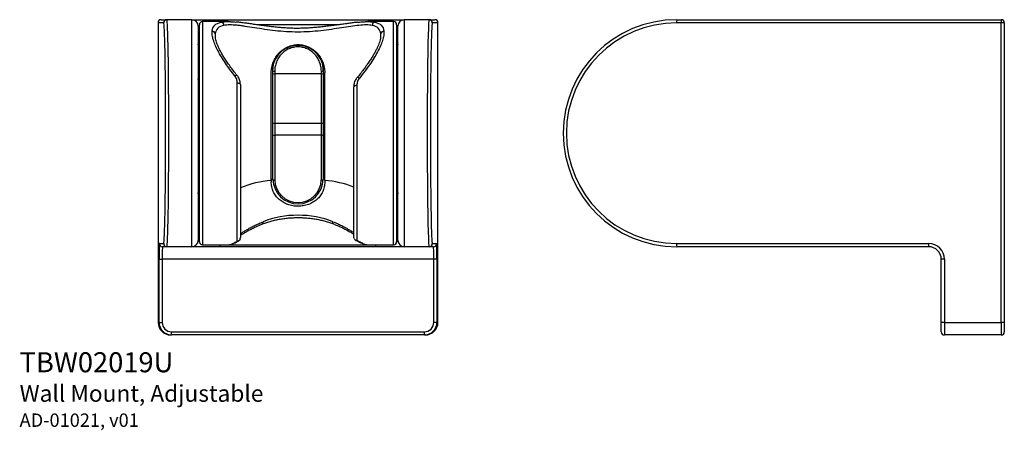
# Model space of a CAD drawing. Units: inches. Extents: x 2.96 to 9.11, y 2.96 to 5.53.
import ezdxf

# ---------------------------------------------------------------- set-up
doc = ezdxf.new("R2010")
doc.units = ezdxf.units.IN
doc.header["$MEASUREMENT"] = 0
doc.header["$PDSIZE"] = -1
doc.styles.add('SLDTEXTSTYLE0', font='TXT', dxfattribs={"width": 0.605})

# ---------------------------------------------------------------- blocks, each defined once
blk = doc.blocks.new('SW_NOTE_0')
at = {"color": 0, "linetype": 'Continuous', "lineweight": 0, "attachment_point": 1, "style": 'SLDTEXTSTYLE0'}
for s, insert, char_height in [('TBW02019U', (0, 0.1611), 0.125), ('Wall Mount, Adjustable', (0, -0.044), 0.104167), ('AD-01021, v01', (0, -0.2213), 0.083333)]:
    blk.add_mtext(s, dxfattribs=dict(at, insert=insert, char_height=char_height))

msp = doc.modelspace()

# ---------------------------------------------------------------- linework, layer by layer
at = {"color": 7, "linetype": 'Continuous', "lineweight": 25}
for p, q in [((3.8257, 5.5077), (3.8257, 3.6376)), ((3.861, 5.5077), (3.8257, 5.5077)), ((3.8453, 5.5274), (3.8807, 5.5274)), ((4.0368, 5.5274), (3.8807, 5.5274)), ((4.0368, 4.11), (4.0368, 5.5274)), ((4.0368, 5.5274), (4.214, 5.5274)), ((4.0762, 5.488), (4.0762, 4.1494)), ((4.084, 4.1415), (4.084, 5.4959)), ((4.2632, 5.5155), (4.1037, 5.5155)), ((4.1037, 5.5155), (4.1037, 4.1218)), ((4.214, 5.5274), (5.1864, 5.5274)), ((4.214, 5.5155), (4.214, 5.5274)), ((4.9495, 5.4948), (4.4497, 5.4948)), ((5.2966, 5.5155), (5.1367, 5.5155)), ((5.1651, 5.5137), (5.1811, 5.5116)), ((5.1864, 5.5274), (5.3636, 5.5274)), ((5.1864, 5.5155), (5.1864, 5.5274)), ((5.2966, 4.1218), (5.2966, 5.5155)), ((5.3163, 5.4959), (5.3163, 4.1415)), ((5.3242, 4.1494), (5.3242, 5.488)), ((5.3636, 5.5274), (5.3636, 4.11)), ((5.5196, 5.5274), (5.3636, 5.5274)), ((5.5196, 5.5274), (5.555, 5.5274)), ((5.5747, 5.5077), (5.5393, 5.5077)), ((5.5747, 3.6376), (5.5747, 5.5077)), ((9.0937, 5.5077), (7.0662, 5.5077)), ((7.0665, 5.5274), (9.0941, 5.5274)), ((9.0937, 3.6376), (9.0937, 5.5077)), ((9.1138, 5.5077), (9.0937, 5.5077)), ((9.1138, 5.5077), (9.1138, 3.6376)), ((4.183, 5.4391), (4.1833, 5.4201)), ((5.2164, 5.4161), (5.2169, 5.4199)), ((4.084, 5.3699), (4.0762, 5.3699)), ((5.3242, 5.3699), (5.3163, 5.3699)), ((4.5345, 5.2177), (4.5427, 5.2177)), ((4.5427, 5.2083), (4.5427, 5.2177)), ((4.5427, 5.192), (4.5427, 5.2083)), ((4.5427, 4.884), (4.5427, 5.192)), ((4.5545, 5.2066), (4.5545, 5.19)), ((4.8459, 5.19), (4.5545, 5.19)), ((4.5545, 5.19), (4.5545, 4.882)), ((4.8459, 5.19), (4.8459, 5.2066)), ((4.8459, 4.882), (4.8459, 5.19)), ((4.8577, 5.2083), (4.8577, 5.2177)), ((4.8662, 5.2177), (4.8577, 5.2177)), ((4.8577, 5.2083), (4.8577, 5.192)), ((4.8577, 5.192), (4.8577, 4.884)), ((4.084, 5.1455), (4.0762, 5.1455)), ((4.084, 5.114), (4.0762, 5.114)), ((4.3203, 4.1441), (4.3203, 5.1325)), ((4.3399, 5.1237), (4.3399, 4.1676)), ((5.0486, 4.1752), (5.0486, 5.108)), ((5.0683, 5.1164), (5.0683, 4.1506)), ((5.3163, 5.1455), (5.3242, 5.1455)), ((5.3242, 5.114), (5.3163, 5.114)), ((4.5427, 4.8087), (4.5427, 4.884)), ((4.5545, 4.882), (4.8459, 4.882)), ((4.5545, 4.882), (4.5545, 4.8056)), ((4.8459, 4.8056), (4.8459, 4.882)), ((4.8577, 4.884), (4.8577, 4.8087)), ((4.5427, 4.5305), (4.5427, 4.8087)), ((4.8459, 4.8056), (4.5545, 4.8056)), ((4.5545, 4.8056), (4.5545, 4.5274)), ((4.8459, 4.5274), (4.8459, 4.8056)), ((4.8577, 4.8087), (4.8577, 4.5305)), ((4.0762, 4.5362), (4.084, 4.5362)), ((4.5329, 4.5316), (4.5427, 4.5316)), ((4.5329, 4.524), (4.5329, 4.5145)), ((4.8675, 4.5316), (4.8577, 4.5316)), ((4.8675, 4.524), (4.8675, 4.5145)), ((5.3163, 4.5528), (5.3242, 4.5528)), ((5.3163, 4.5508), (5.3242, 4.5508)), ((3.8336, 4.1297), (3.861, 4.1297)), ((5.5393, 4.1297), (5.5668, 4.1297)), ((7.0662, 4.1297), (8.641, 4.1297)), ((3.8807, 4.11), (3.8532, 4.11)), ((4.0368, 4.11), (3.8807, 4.11)), ((4.1037, 4.1218), (4.2701, 4.1218)), ((4.2138, 4.1216), (5.1865, 4.1216)), ((4.2138, 4.11), (4.2138, 4.1216)), ((5.1865, 4.11), (4.2138, 4.11)), ((5.1303, 4.1218), (5.2966, 4.1218)), ((5.1865, 4.11), (5.1865, 4.1216)), ((5.5196, 4.11), (5.3636, 4.11)), ((5.5471, 4.11), (5.5196, 4.11)), ((8.6413, 4.11), (7.0665, 4.11)), ((3.8318, 3.6376), (3.8318, 4.0313)), ((3.8318, 4.0313), (3.8515, 4.0313)), ((5.5488, 4.0313), (3.8515, 4.0313)), ((3.8515, 4.0313), (3.8515, 3.6376)), ((5.5685, 4.0313), (5.5488, 4.0313)), ((5.5488, 3.6376), (5.5488, 4.0313)), ((5.5685, 4.0313), (5.5685, 3.6376)), ((8.7394, 4.0313), (8.7201, 4.0313)), ((8.7201, 3.6376), (8.7201, 4.0313)), ((8.7394, 4.0313), (8.7394, 3.6376)), ((3.8257, 3.6376), (3.8318, 3.6376)), ((3.8318, 3.6376), (3.8515, 3.6376)), ((5.5685, 3.6376), (5.5488, 3.6376)), ((5.5685, 3.6376), (5.5747, 3.6376)), ((8.7201, 3.5785), (8.7201, 3.6376)), ((8.7394, 3.6376), (8.7201, 3.6376)), ((8.7394, 3.6376), (9.0937, 3.6376)), ((9.1138, 3.6376), (9.0937, 3.6376)), ((9.1138, 3.6376), (9.1138, 3.5785)), ((3.9106, 3.5588), (3.9106, 3.5785)), ((3.9106, 3.5785), (5.4898, 3.5785)), ((5.4898, 3.5588), (5.4898, 3.5785)), ((3.9106, 3.5588), (3.9044, 3.5588)), ((5.4898, 3.5588), (3.9106, 3.5588)), ((5.496, 3.5588), (5.4898, 3.5588)), ((9.0941, 3.5588), (8.7398, 3.5588))]:
    msp.add_line(p, q, dxfattribs=at)
at = {"color": 7, "linetype": 'Continuous', "lineweight": 25, "flags": 128}
for points in [[(4.3058, 5.1762), (4.3097, 5.1783), (4.3134, 5.1797), (4.3166, 5.1802), (4.3191, 5.1799), (4.3209, 5.1788), (4.321, 5.1787)], [(4.3203, 5.1325), (4.3241, 5.1324), (4.3278, 5.1319), (4.3312, 5.1311), (4.3342, 5.13), (4.3366, 5.1286), (4.3384, 5.1271), (4.3396, 5.1254), (4.3399, 5.1237)], [(5.0683, 5.1164), (5.0645, 5.1162), (5.0608, 5.1158), (5.0574, 5.115), (5.0544, 5.1139), (5.0519, 5.1127), (5.0501, 5.1112), (5.049, 5.1096), (5.0486, 5.108)], [(5.0839, 5.1631), (5.08, 5.1653), (5.0763, 5.1668), (5.0731, 5.1674), (5.0706, 5.1672), (5.0689, 5.1662), (5.0689, 5.1662)], [(4.4787, 4.2523), (4.4802, 4.2534), (4.4815, 4.2555), (4.4822, 4.2584), (4.4823, 4.2621), (4.4818, 4.2661)], [(4.9218, 4.2522), (4.9202, 4.2534), (4.9189, 4.2555), (4.9182, 4.2584), (4.9181, 4.2621), (4.9185, 4.2661)], [(5.3162, 4.1407), (5.3174, 4.1413), (5.3224, 4.1453), (5.3242, 4.1494), (5.3242, 4.1494), (5.3242, 4.1494)], [(4.199, 4.1218), (4.2138, 4.1216), (4.2138, 4.1216), (4.2138, 4.1216)]]:
    msp.add_lwpolyline(points, dxfattribs=at)
at = {"color": 7, "linetype": 'Continuous', "lineweight": 25}
for centre, radius, start, end in [((3.8453, 5.5077), 0.0197, 90.00436, 180.00436), ((3.8807, 5.5077), 0.0197, 90.00436, 180.00436), ((4.0368, 5.488), 0.0394, 0, 90), ((4.1037, 5.4959), 0.0197, 90, 180), ((4.217, 5.492), 0.0198, 359.04286, 83.40425), ((5.1834, 5.492), 0.0198, 96.59575, 180.95714), ((5.2966, 5.4959), 0.0197, 0, 90), ((5.3636, 5.488), 0.0394, 90, 180), ((5.5196, 5.5077), 0.0197, 359.99564, 89.99564), ((5.555, 5.5077), 0.0197, 359.99564, 89.99564), ((7.0665, 4.8187), 0.7087, 90, 270), ((7.0662, 4.8187), 0.689, 90, 270), ((7.3484, 5.5126), 0.2823, 177.00167, 180.99863), ((9.376, 5.5126), 0.2823, 177.00167, 180.99863), ((9.0941, 5.5077), 0.0197, 0, 90), ((4.1638, 5.436), 0.0195, 9.12425, 90.97842), ((5.2366, 5.436), 0.0195, 89.02158, 170.87575), ((4.5516, 5.2279), 0.0215, 245.51113, 277.71207), ((4.5516, 5.209), 0.0192, 242.29334, 278.57885), ((4.8487, 5.2279), 0.0215, 262.28793, 294.48887), ((4.8487, 5.209), 0.0192, 261.42115, 297.70666), ((4.5516, 4.901), 0.0192, 242.29334, 278.57885), ((4.8487, 4.901), 0.0192, 261.42115, 297.70666), ((4.5518, 4.819), 0.0137, 228.74083, 281.51518), ((4.8486, 4.819), 0.0137, 258.48482, 311.25917), ((4.5894, 3.8664), 0.66, 94.91483, 112.20874), ((4.5518, 4.5409), 0.0137, 228.74083, 281.51518), ((4.7002, 4.5352), 0.1575, 181.68583, 358.31417), ((4.7002, 4.5316), 0.1457, 181.64771, 358.35229), ((4.8486, 4.5409), 0.0137, 258.48482, 311.25917), ((4.8044, 3.8298), 0.697, 69.49368, 84.80886), ((3.8532, 4.1297), 0.0197, 179.99564, 269.99564), ((3.8807, 4.1297), 0.0197, 179.99564, 269.99564), ((4.0368, 4.1494), 0.0394, 270, 0), ((4.1037, 4.1415), 0.0197, 180, 270), ((5.2966, 4.1415), 0.0197, 270, 360), ((5.3636, 4.1494), 0.0394, 180, 270), ((5.5196, 4.1297), 0.0197, 270.00436, 0.00436), ((5.5471, 4.1297), 0.0197, 270.00436, 0.00436), ((7.3484, 4.1248), 0.2823, 179.00137, 182.99833), ((8.9232, 4.1248), 0.2823, 179.00137, 182.99833), ((8.641, 4.0313), 0.0984, 0, 90), ((8.6413, 4.0313), 0.0787, 0, 90), ((8.7398, 3.5785), 0.0197, 180, 270), ((9.0941, 3.5785), 0.0197, 270, 0)]:
    msp.add_arc(centre, radius, start, end, dxfattribs=at)
for centre, major_axis, ratio, start_param, end_param in [((3.861, 4.8187), (0, 0.689), 0.017455, 6.185848, 6.283185), ((3.861, 4.8187), (0, 0.689), 0.017455, 3.269943, 6.185848), ((3.8807, 4.8187), (0, 0.7087), 0.01697, 3.141593, 6.283185), ((4.214, 5.488), (0.1378, 0), 0.049614, 2.8019, 3.141593), ((5.1864, 5.488), (0.1378, 0), 0.049614, 0, 0.339693), ((5.5196, 4.8187), (0, 0.7087), 0.01697, 0, 3.141593), ((5.5393, 4.8187), (0, 0.689), 0.017455, 0.12835, 3.044255), ((5.5393, 4.8187), (0, 0.689), 0.017455, 0, 0.12835), ((4.7002, 5.2177), (0.1575, 0), 0.990601, 2.456274, 3.141593), ((4.7002, 5.2177), (0.1575, 0), 0.990601, 0, 0.570283), ((4.7002, 4.04), (0.4134, 0), 0.644367, 1.014288, 2.127305), ((3.8336, 4.0313), (0, 0.0984), 0.017455, 0.18807, 1.570796), ((3.8336, 4.0313), (0, 0.0984), 0.017455, 0, 0.18807), ((3.861, 4.8187), (0, 0.689), 0.017455, 3.141593, 3.269943), ((5.5393, 4.8187), (0, 0.689), 0.017455, 3.044255, 3.141593), ((5.5668, 4.0313), (0, 0.0984), 0.017455, 6.055115, 6.283185), ((5.5668, 4.0313), (0, 0.0984), 0.017455, 4.712389, 6.055115), ((3.8532, 4.0313), (0, 0.0787), 0.021819, 0, 1.570796), ((5.5471, 4.0313), (0, 0.0787), 0.021819, 4.712389, 6.283185), ((3.9044, 3.6376), (0.0787, 0), 0.999924, 3.141593, 4.712389), ((3.9106, 3.6376), (0.0787, 0), 0.999924, 3.141593, 4.712389), ((3.9106, 3.6376), (0.0591, 0), 0.999848, 3.141593, 4.712389), ((5.4898, 3.6376), (0.0787, 0), 0.999924, 4.712389, 6.283185), ((5.4898, 3.6376), (-0.0591, 0), 0.999848, 1.570796, 3.141593), ((5.496, 3.6376), (0.0787, 0), 0.999924, 4.712389, 6.283185), ((8.7398, 3.6376), (0, 0.0787), 0.004363, 1.570796, 3.141593), ((9.0941, 3.6376), (0, 0.0787), 0.004363, 1.570796, 3.141593)]:
    msp.add_ellipse(centre, major_axis=major_axis, ratio=ratio, start_param=start_param, end_param=end_param, dxfattribs=at)
for points, knots in [([(4.1634, 5.4555), (4.1649, 5.4709), (4.1703, 5.4831), (4.1892, 5.5019), (4.2024, 5.5081), (4.2192, 5.5116)], [0, 0, 0, 0, 0.5, 0.5, 1, 1, 1, 1]), ([(4.2368, 5.4916), (4.2206, 5.4885), (4.2078, 5.4828), (4.1896, 5.4653), (4.1844, 5.4537), (4.183, 5.4391)], [0, 0, 0, 0, 0.5, 0.5, 1, 1, 1, 1]), ([(4.2303, 5.5136), (4.2365, 5.5142), (4.2487, 5.5155), (4.2698, 5.5156), (4.2909, 5.5147), (4.3059, 5.5133), (4.3124, 5.5127)], [0, 0, 0, 0, 0.2620338, 0.5240862, 0.7916226, 1, 1, 1, 1]), ([(5.1636, 5.4916), (5.1525, 5.4938), (5.14, 5.4948), (5.1124, 5.4948), (5.0971, 5.4938), (5.0648, 5.4906), (5.0477, 5.4884), (5.0114, 5.483), (4.9922, 5.48), (4.9317, 5.4703), (4.8887, 5.4636), (4.8194, 5.4559), (4.7959, 5.4538), (4.7484, 5.451), (4.7245, 5.4503), (4.6759, 5.4503), (4.6514, 5.4511), (4.6034, 5.4539), (4.5801, 5.456), (4.5346, 5.461), (4.5125, 5.464), (4.4693, 5.4702), (4.4482, 5.4736), (4.4082, 5.48), (4.3891, 5.483), (4.3618, 5.487), (4.3529, 5.4883), (4.3357, 5.4905), (4.3272, 5.4915), (4.3029, 5.4939), (4.2879, 5.4948), (4.2604, 5.4948), (4.2479, 5.4938), (4.2368, 5.4916)], [0, 0, 0, 0, 0.0625, 0.0625, 0.125, 0.125, 0.1875, 0.1875, 0.25, 0.25, 0.375, 0.375, 0.4375, 0.4375, 0.5, 0.5, 0.5625, 0.5625, 0.625, 0.625, 0.6875, 0.6875, 0.75, 0.75, 0.8125, 0.8125, 0.84375, 0.84375, 0.875, 0.875, 0.9375, 0.9375, 1, 1, 1, 1]), ([(5.075, 5.5115), (5.0673, 5.5107), (5.0511, 5.5089), (5.0244, 5.5053), (4.9952, 5.5012), (4.9644, 5.4969), (4.9325, 5.4924), (4.8998, 5.4881), (4.8666, 5.4841), (4.8331, 5.4805), (4.7996, 5.4776), (4.7663, 5.4753), (4.7333, 5.4738), (4.7008, 5.4732), (4.6689, 5.4735), (4.6372, 5.4747), (4.6055, 5.4767), (4.5736, 5.4794), (4.5417, 5.4827), (4.5099, 5.4866), (4.4783, 5.4908), (4.4471, 5.4952), (4.4165, 5.4996), (4.3866, 5.5039), (4.3578, 5.5078), (4.3336, 5.5109), (4.3197, 5.5122), (4.3144, 5.5127)], [0, 0, 0, 0, 0.037234, 0.0789969, 0.1222207, 0.1653336, 0.2082556, 0.2507734, 0.2926958, 0.3338727, 0.374208, 0.4136641, 0.4522604, 0.4900681, 0.5272071, 0.5638185, 0.6013105, 0.639499, 0.6784825, 0.7183198, 0.7590285, 0.8005816, 0.8429056, 0.8858855, 0.9293737, 0.9732072, 1, 1, 1, 1]), ([(5.0768, 5.5115), (5.082, 5.5121), (5.0982, 5.514), (5.1242, 5.5155), (5.1488, 5.516), (5.1614, 5.5142), (5.1651, 5.5137)], [0, 0, 0, 0, 0.150027, 0.46719, 0.842044, 1, 1, 1, 1]), ([(5.2174, 5.4391), (5.216, 5.4537), (5.2108, 5.4653), (5.1925, 5.4828), (5.1798, 5.4885), (5.1636, 5.4916)], [0, 0, 0, 0, 0.5, 0.5, 1, 1, 1, 1]), ([(5.1811, 5.5116), (5.198, 5.5081), (5.2112, 5.5019), (5.2301, 5.4831), (5.2355, 5.4709), (5.2369, 5.4555)], [0, 0, 0, 0, 0.5, 0.5, 1, 1, 1, 1]), ([(4.3058, 5.1762), (4.284, 5.2034), (4.2642, 5.2301), (4.2376, 5.2693), (4.2293, 5.2822), (4.2138, 5.3077), (4.2066, 5.3204), (4.1874, 5.3569), (4.1775, 5.3796), (4.1679, 5.4108), (4.1656, 5.4207), (4.163, 5.4391), (4.1627, 5.4477), (4.1634, 5.4555)], [0, 0, 0, 0, 0.25, 0.25, 0.375, 0.375, 0.5, 0.5, 0.75, 0.75, 0.875, 0.875, 1, 1, 1, 1]), ([(4.1833, 5.4201), (4.1833, 5.42), (4.1833, 5.4197), (4.1834, 5.4193), (4.1834, 5.4189)], [0, 0, 0, 0, 0.158299, 1, 1, 1, 1]), ([(4.3203, 5.1782), (4.3196, 5.1791), (4.3109, 5.1893), (4.296, 5.2087), (4.2756, 5.2359), (4.2573, 5.2623), (4.2414, 5.2867), (4.2275, 5.3095), (4.2156, 5.3307), (4.2053, 5.3511), (4.1969, 5.37), (4.1906, 5.3871), (4.1862, 5.4024), (4.1839, 5.413), (4.1836, 5.4179), (4.1835, 5.419)], [0, 0, 0, 0, 0.0098833, 0.1114238, 0.2110587, 0.3088573, 0.4049828, 0.4879303, 0.5753499, 0.6611947, 0.7445239, 0.8252778, 0.9035339, 0.9794829, 1, 1, 1, 1]), ([(5.2161, 5.4162), (5.216, 5.4156), (5.2156, 5.411), (5.2133, 5.4009), (5.2089, 5.3858), (5.2027, 5.3691), (5.1947, 5.3509), (5.185, 5.3313), (5.1735, 5.3106), (5.1603, 5.2888), (5.1454, 5.2662), (5.1288, 5.2421), (5.1101, 5.2165), (5.0902, 5.1907), (5.076, 5.1737), (5.0693, 5.1657)], [0, 0, 0, 0, 0.011246, 0.084028, 0.158452, 0.234899, 0.313406, 0.393798, 0.475756, 0.558851, 0.642675, 0.726804, 0.82014, 0.915302, 1, 1, 1, 1]), ([(5.2369, 5.4555), (5.2377, 5.4473), (5.2373, 5.4384), (5.2344, 5.419), (5.2319, 5.4086), (5.2249, 5.3868), (5.2205, 5.3754), (5.2099, 5.3515), (5.2037, 5.3389), (5.1827, 5.3004), (5.1661, 5.2737), (5.1283, 5.2193), (5.1072, 5.1914), (5.0839, 5.1631)], [0, 0, 0, 0, 0.125, 0.125, 0.25, 0.25, 0.375, 0.375, 0.5, 0.5, 0.75, 0.75, 1, 1, 1, 1]), ([(5.2169, 5.4199), (5.2171, 5.4212), (5.2182, 5.4282), (5.2177, 5.4342), (5.2174, 5.4391)], [0, 0, 0, 0, 0.178568, 1, 1, 1, 1]), ([(4.0762, 5.3699), (4.0762, 5.3699), (4.0762, 5.3728), (4.0772, 5.3788), (4.0818, 5.3833), (4.084, 5.3855)], [0, 0, 0, 0, 0.009019, 0.507795, 1, 1, 1, 1]), ([(4.5329, 5.1982), (4.5329, 5.2093), (4.534, 5.2203), (4.5383, 5.2419), (4.5415, 5.2528), (4.5498, 5.2734), (4.5549, 5.2833), (4.5669, 5.3021), (4.5739, 5.311), (4.589, 5.3272), (4.5973, 5.3345), (4.6155, 5.3476), (4.6251, 5.3532), (4.6453, 5.3623), (4.6559, 5.3659), (4.6778, 5.3707), (4.6889, 5.3719), (4.7002, 5.3719)], [0, 0, 0, 0, 0.125, 0.125, 0.25, 0.25, 0.375, 0.375, 0.5, 0.5, 0.625, 0.625, 0.75, 0.75, 0.875, 0.875, 1, 1, 1, 1]), ([(4.5427, 5.2083), (4.5427, 5.2187), (4.5437, 5.2289), (4.5477, 5.2491), (4.5507, 5.2591), (4.5586, 5.2783), (4.5634, 5.2875), (4.5747, 5.3049), (4.5813, 5.3131), (4.5958, 5.328), (4.6036, 5.3348), (4.6207, 5.3467), (4.6299, 5.3518), (4.6489, 5.3601), (4.6588, 5.3633), (4.6793, 5.3676), (4.6896, 5.3687), (4.7104, 5.3687), (4.7209, 5.3676), (4.7413, 5.3634), (4.7511, 5.3602), (4.7703, 5.3519), (4.7795, 5.3468), (4.7965, 5.335), (4.8045, 5.3282), (4.819, 5.3131), (4.8255, 5.305), (4.8368, 5.2877), (4.8417, 5.2784), (4.8496, 5.2592), (4.8526, 5.2493), (4.8566, 5.2291), (4.8577, 5.2187), (4.8577, 5.2083)], [0, 0, 0, 0, 0.0625, 0.0625, 0.125, 0.125, 0.1875, 0.1875, 0.25, 0.25, 0.3125, 0.3125, 0.375, 0.375, 0.4375, 0.4375, 0.5, 0.5, 0.5625, 0.5625, 0.625, 0.625, 0.6875, 0.6875, 0.75, 0.75, 0.8125, 0.8125, 0.875, 0.875, 0.9375, 0.9375, 1, 1, 1, 1]), ([(4.8459, 5.2066), (4.8459, 5.2163), (4.8449, 5.226), (4.8412, 5.245), (4.8385, 5.2542), (4.8313, 5.2722), (4.8268, 5.2809), (4.8164, 5.2973), (4.8105, 5.3049), (4.7971, 5.3191), (4.7897, 5.3256), (4.774, 5.3368), (4.7655, 5.3418), (4.7477, 5.3497), (4.7385, 5.3527), (4.7195, 5.3568), (4.7097, 5.3578), (4.6903, 5.3578), (4.6807, 5.3568), (4.6616, 5.3526), (4.6524, 5.3496), (4.6347, 5.3417), (4.6262, 5.3368), (4.6104, 5.3254), (4.6031, 5.319), (4.5899, 5.3049), (4.5838, 5.2971), (4.5734, 5.2807), (4.569, 5.2721), (4.5619, 5.2541), (4.5591, 5.2447), (4.5554, 5.2258), (4.5545, 5.2163), (4.5545, 5.2066)], [0, 0, 0, 0, 0.0625, 0.0625, 0.125, 0.125, 0.1875, 0.1875, 0.25, 0.25, 0.3125, 0.3125, 0.375, 0.375, 0.4375, 0.4375, 0.5, 0.5, 0.5625, 0.5625, 0.625, 0.625, 0.6875, 0.6875, 0.75, 0.75, 0.8125, 0.8125, 0.875, 0.875, 0.9375, 0.9375, 1, 1, 1, 1]), ([(4.7002, 5.3719), (4.7114, 5.3719), (4.7225, 5.3707), (4.7442, 5.366), (4.7549, 5.3624), (4.7752, 5.3533), (4.7848, 5.3477), (4.8029, 5.3346), (4.8113, 5.3272), (4.8265, 5.311), (4.8334, 5.3022), (4.8454, 5.2833), (4.8505, 5.2735), (4.8588, 5.2529), (4.8621, 5.2421), (4.8664, 5.2203), (4.8675, 5.2093), (4.8675, 5.1982)], [0, 0, 0, 0, 0.125, 0.125, 0.25, 0.25, 0.375, 0.375, 0.5, 0.5, 0.625, 0.625, 0.75, 0.75, 0.875, 0.875, 1, 1, 1, 1]), ([(5.3163, 5.3855), (5.3185, 5.3833), (5.3231, 5.3788), (5.3242, 5.3729), (5.3242, 5.3699), (5.3242, 5.3699)], [0, 0, 0, 0, 0.478812, 0.990983, 1, 1, 1, 1]), ([(4.3203, 5.1325), (4.3203, 5.1404), (4.3192, 5.1481), (4.3145, 5.1629), (4.3109, 5.17), (4.3058, 5.1762)], [0, 0, 0, 0, 0.5, 0.5, 1, 1, 1, 1]), ([(4.3399, 5.1237), (4.3399, 5.124), (4.3401, 5.1294), (4.339, 5.1392), (4.3357, 5.1528), (4.3305, 5.1648), (4.3255, 5.1735), (4.3217, 5.1776), (4.3208, 5.1786)], [0, 0, 0, 0, 0.013223, 0.271765, 0.500695, 0.721461, 0.935041, 1, 1, 1, 1]), ([(4.0762, 5.155), (4.0762, 5.1551), (4.0762, 5.1566), (4.0771, 5.1594), (4.0819, 5.1618), (4.084, 5.1628)], [0, 0, 0, 0, 0.01466, 0.562021, 1, 1, 1, 1]), ([(5.069, 5.166), (5.0669, 5.1635), (5.062, 5.1576), (5.0563, 5.1468), (5.0517, 5.1341), (5.049, 5.121), (5.0488, 5.1122), (5.0487, 5.108)], [0, 0, 0, 0, 0.154307, 0.361195, 0.576977, 0.8008, 1, 1, 1, 1]), ([(5.0839, 5.1631), (5.0784, 5.1565), (5.0745, 5.149), (5.0695, 5.1332), (5.0683, 5.1249), (5.0683, 5.1164)], [0, 0, 0, 0, 0.5, 0.5, 1, 1, 1, 1]), ([(5.3242, 5.155), (5.3242, 5.1551), (5.3242, 5.1566), (5.3233, 5.1594), (5.3185, 5.1618), (5.3163, 5.1628)], [0, 0, 0, 0, 0.01466, 0.562021, 1, 1, 1, 1]), ([(4.8675, 4.5145), (4.8675, 4.5037), (4.8664, 4.4933), (4.8621, 4.473), (4.8588, 4.4631), (4.8504, 4.4445), (4.8452, 4.4358), (4.8331, 4.4196), (4.8262, 4.412), (4.8109, 4.3985), (4.8026, 4.3925), (4.7844, 4.3818), (4.7748, 4.3774), (4.7547, 4.3701), (4.7441, 4.3673), (4.7224, 4.3635), (4.7114, 4.3626), (4.689, 4.3626), (4.678, 4.3635), (4.6565, 4.3672), (4.6458, 4.37), (4.6256, 4.3773), (4.616, 4.3818), (4.5979, 4.3924), (4.5895, 4.3985), (4.5742, 4.412), (4.5673, 4.4195), (4.5551, 4.4358), (4.55, 4.4445), (4.5416, 4.4629), (4.5383, 4.4728), (4.534, 4.4932), (4.5329, 4.5037), (4.5329, 4.5145)], [0, 0, 0, 0, 0.0625, 0.0625, 0.125, 0.125, 0.1875, 0.1875, 0.25, 0.25, 0.3125, 0.3125, 0.375, 0.375, 0.4375, 0.4375, 0.5, 0.5, 0.5625, 0.5625, 0.625, 0.625, 0.6875, 0.6875, 0.75, 0.75, 0.8125, 0.8125, 0.875, 0.875, 0.9375, 0.9375, 1, 1, 1, 1]), ([(4.0762, 4.4397), (4.0762, 4.4398), (4.0762, 4.4436), (4.077, 4.4509), (4.0817, 4.4578), (4.084, 4.4612)], [0, 0, 0, 0, 0.013742, 0.5147711, 1, 1, 1, 1]), ([(4.084, 4.4502), (4.0818, 4.4486), (4.077, 4.4452), (4.0762, 4.4416), (4.0762, 4.4398), (4.0762, 4.4397)], [0, 0, 0, 0, 0.468837, 0.984704, 1, 1, 1, 1]), ([(5.3163, 4.4612), (5.3187, 4.4578), (5.3234, 4.4509), (5.3242, 4.4436), (5.3242, 4.4398), (5.3242, 4.4397)], [0, 0, 0, 0, 0.485229, 0.986258, 1, 1, 1, 1]), ([(5.3242, 4.4397), (5.3242, 4.4398), (5.3242, 4.4416), (5.3234, 4.4452), (5.3186, 4.4486), (5.3163, 4.4502)], [0, 0, 0, 0, 0.015296, 0.531163, 1, 1, 1, 1]), ([(4.3399, 4.19), (4.3457, 4.194), (4.3576, 4.202), (4.3783, 4.2149), (4.4011, 4.228), (4.4259, 4.241), (4.4526, 4.254), (4.4721, 4.2621), (4.4818, 4.2661)], [0, 0, 0, 0, 0.162724, 0.33289, 0.497379, 0.661876, 0.830938, 1, 1, 1, 1]), ([(4.3399, 4.1804), (4.3448, 4.1836), (4.355, 4.1903), (4.3726, 4.2009), (4.3922, 4.212), (4.4137, 4.2234), (4.437, 4.2346), (4.4587, 4.2444), (4.4731, 4.25), (4.4787, 4.2521)], [0, 0, 0, 0, 0.138759, 0.288808, 0.439425, 0.590286, 0.745944, 0.902079, 1, 1, 1, 1]), ([(4.4786, 4.2522), (4.4831, 4.2539), (4.4961, 4.2589), (4.5186, 4.2662), (4.5463, 4.2738), (4.5748, 4.2801), (4.6039, 4.2851), (4.6336, 4.2888), (4.6635, 4.2911), (4.6936, 4.2921), (4.7238, 4.2917), (4.7538, 4.2899), (4.7836, 4.2869), (4.8129, 4.2825), (4.8416, 4.2767), (4.8696, 4.2697), (4.8965, 4.2617), (4.9134, 4.2553), (4.9218, 4.2522)], [0, 0, 0, 0, 0.03436, 0.099728, 0.164745, 0.229444, 0.293876, 0.358097, 0.422166, 0.486145, 0.5501, 0.614089, 0.67816, 0.742374, 0.806791, 0.871466, 0.936446, 1, 1, 1, 1]), ([(4.9185, 4.2661), (4.928, 4.2622), (4.9469, 4.2543), (4.9735, 4.2415), (4.9986, 4.2283), (5.0215, 4.2152), (5.0382, 4.2049), (5.0464, 4.1994), (5.0486, 4.1979)], [0, 0, 0, 0, 0.183783, 0.368761, 0.557517, 0.747621, 0.931152, 1, 1, 1, 1]), ([(4.9217, 4.2522), (4.9295, 4.2491), (4.9459, 4.2426), (4.9695, 4.2318), (4.9928, 4.2202), (5.0144, 4.2086), (5.0332, 4.1977), (5.0438, 4.1911), (5.0486, 4.1881)], [0, 0, 0, 0, 0.1544051, 0.3296218, 0.5057838, 0.682227, 0.858011, 1, 1, 1, 1]), ([(4.0762, 4.1494), (4.0762, 4.1494), (4.0762, 4.1476), (4.0772, 4.1447), (4.0823, 4.142), (4.0841, 4.141)], [0, 0, 0, 0, 0.000038, 0.646657, 1, 1, 1, 1]), ([(4.2701, 4.1219), (4.2731, 4.1224), (4.2789, 4.1235), (4.2963, 4.1313), (4.3122, 4.1398), (4.3203, 4.1441)], [0, 0, 0, 0, 0.339555, 0.66698, 1, 1, 1, 1]), ([(4.2709, 4.1221), (4.271, 4.1221), (4.273, 4.122), (4.2764, 4.1227), (4.283, 4.1241), (4.2911, 4.1271), (4.3021, 4.1319), (4.3146, 4.138), (4.3242, 4.143), (4.33, 4.1461), (4.3305, 4.1464)], [0, 0, 0, 0, 0.00465, 0.090141, 0.212867, 0.417176, 0.598572, 0.788523, 0.982929, 1, 1, 1, 1]), ([(4.3386, 4.1552), (4.3371, 4.1516), (4.3345, 4.1487), (4.3281, 4.1448), (4.3241, 4.1439), (4.3203, 4.1441)], [0, 0, 0, 0, 0.5, 0.5, 1, 1, 1, 1]), ([(5.0502, 4.1607), (5.0518, 4.1574), (5.0544, 4.1547), (5.0607, 4.1512), (5.0645, 4.1503), (5.0683, 4.1506)], [0, 0, 0, 0, 0.5, 0.5, 1, 1, 1, 1]), ([(5.0576, 4.153), (5.0621, 4.1505), (5.0721, 4.1451), (5.0856, 4.1381), (5.0985, 4.1318), (5.1095, 4.1269), (5.1181, 4.1241), (5.1239, 4.1225), (5.1276, 4.1223), (5.1288, 4.1223)], [0, 0, 0, 0, 0.13964, 0.311841, 0.483346, 0.656205, 0.82655, 0.943937, 1, 1, 1, 1]), ([(5.0683, 4.1506), (5.0704, 4.1494), (5.0825, 4.1427), (5.0974, 4.1348), (5.1114, 4.128), (5.1228, 4.1231), (5.1274, 4.1224), (5.1303, 4.1219)], [0, 0, 0, 0, 0.066636, 0.382071, 0.542966, 0.703848, 1, 1, 1, 1]), ([(4.2138, 4.11), (4.207, 4.11), (4.2003, 4.11), (4.1869, 4.11), (4.1802, 4.11), (4.1674, 4.11), (4.1612, 4.11), (4.1491, 4.11), (4.1432, 4.11), (4.1263, 4.11), (4.1162, 4.11), (4.1022, 4.11), (4.0977, 4.11), (4.0893, 4.11), (4.0854, 4.11), (4.0744, 4.11), (4.068, 4.11), (4.0569, 4.11), (4.0521, 4.11), (4.0408, 4.11), (4.0368, 4.11), (4.0368, 4.11)], [0, 0, 0, 0, 0.0625, 0.0625, 0.125, 0.125, 0.1875, 0.1875, 0.25, 0.25, 0.375, 0.375, 0.4375, 0.4375, 0.5, 0.5, 0.625, 0.625, 0.75, 0.75, 1, 1, 1, 1]), ([(5.1865, 4.1216), (5.1865, 4.1216), (5.1919, 4.1216), (5.1972, 4.1217), (5.2025, 4.1218)], [0, 0, 0, 0, 0.000146, 1, 1, 1, 1]), ([(5.3636, 4.11), (5.3636, 4.11), (5.3625, 4.11), (5.3586, 4.11), (5.3557, 4.11), (5.3443, 4.11), (5.3333, 4.11), (5.3109, 4.11), (5.3026, 4.11), (5.2887, 4.11), (5.2838, 4.11), (5.2735, 4.11), (5.2681, 4.11), (5.2568, 4.11), (5.251, 4.11), (5.2389, 4.11), (5.2326, 4.11), (5.2133, 4.11), (5.2001, 4.11), (5.1865, 4.11)], [0, 0, 0, 0, 0.125, 0.125, 0.25, 0.25, 0.5, 0.5, 0.625, 0.625, 0.6875, 0.6875, 0.75, 0.75, 0.8125, 0.8125, 0.875, 0.875, 1, 1, 1, 1])]:
    msp.add_open_spline(points, degree=3, knots=knots, dxfattribs=at)
for points in [[(4.2192, 5.5116), (4.2228, 5.5124), (4.2265, 5.513), (4.2303, 5.5136)], [(4.5329, 4.524), (4.5329, 4.7488), (4.5329, 4.9735), (4.5329, 5.1982)], [(4.8675, 4.524), (4.8675, 4.7488), (4.8675, 4.9735), (4.8675, 5.1982)], [(4.3386, 4.1552), (4.3395, 4.1592), (4.3399, 4.1634), (4.3399, 4.1676)], [(5.0502, 4.1607), (5.0491, 4.1654), (5.0486, 4.1703), (5.0486, 4.1752)]]:
    msp.add_open_spline(points, degree=3, dxfattribs=at)
at = {"color": 7, "linetype": 'Continuous', "lineweight": 0}
msp.add_point((6.3579, 4.8187), dxfattribs=at)

# ---------------------------------------------------------------- block references
msp.add_blockref('SW_NOTE_0', (2.9605, 3.2899), dxfattribs=at)

doc.saveas('drawing.dxf')
